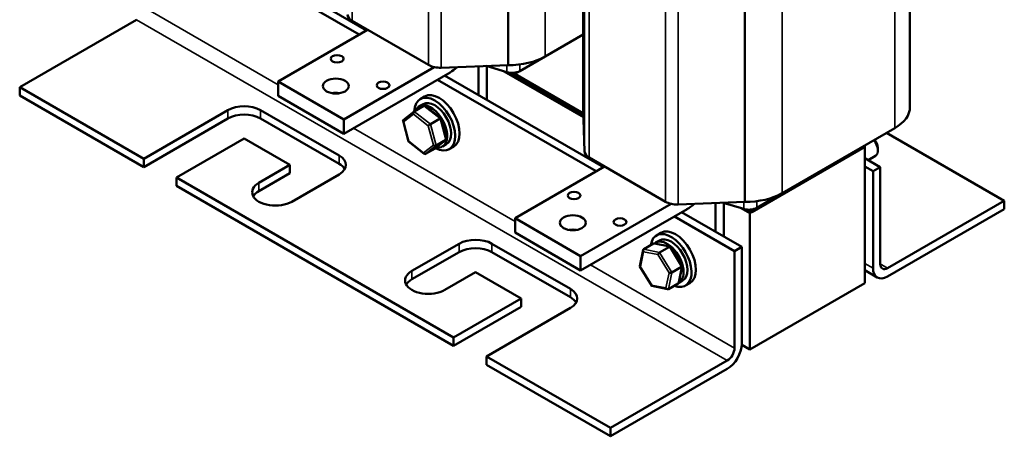
# Model space of a CAD drawing. Units: inches. Extents: x 0.05 to 2.15, y 0.02 to 1.67.
# Drawn here: x 0.87 to 1.3, y 1.13 to 1.31 of the extents above; entities that cross this region are included whole.
import ezdxf

# ---------------------------------------------------------------- set-up
doc = ezdxf.new("R2010")
doc.units = ezdxf.units.IN
doc.header["$LTSCALE"] = 0.1
doc.header["$MEASUREMENT"] = 0
doc.layers.add('Visible (ANSI)', color=7, linetype='Continuous', lineweight=50)
doc.layers.add('Visible Narrow (ANSI)', color=7, linetype='Continuous', lineweight=35)

msp = doc.modelspace()

# ---------------------------------------------------------------- linework, layer by layer
at = {"layer": 'Visible (ANSI)'}
for p, q in [((1.08329, 1.40869), (1.08329, 1.29438)), ((1.25649, 1.39066), (1.25649, 1.27635)), ((1.1854, 1.34974), (1.1854, 1.23543)), ((1.01921, 1.30756), (0.95133, 1.34675)), ((1.02232, 1.30935), (0.95444, 1.34855)), ((1.11572, 1.34368), (1.11572, 1.27582)), ((0.92322, 1.31399), (0.87287, 1.28492)), ((1.01617, 1.31347), (1.04908, 1.29447)), ((1.02281, 1.30963), (0.9842, 1.28734)), ((1.09934, 1.29817), (1.11572, 1.30763)), ((1.05448, 1.29329), (1.08329, 1.29438)), ((1.07388, 1.29403), (1.08275, 1.29134)), ((1.08837, 1.29184), (1.09934, 1.29817)), ((1.05152, 1.29355), (1.01248, 1.27101)), ((1.05831, 1.29126), (1.01248, 1.26481)), ((1.12443, 1.2504), (1.05598, 1.28992)), ((1.07058, 1.2939), (1.07058, 1.28149)), ((1.07411, 1.29395), (1.07411, 1.27945)), ((1.08161, 1.29169), (1.11582, 1.27194)), ((1.08543, 1.29014), (1.08372, 1.29112)), ((1.08837, 1.29184), (1.08543, 1.29014)), ((1.08543, 1.29104), (1.08543, 1.29014)), ((1.08571, 1.2903), (1.11579, 1.27293)), ((1.11578, 1.2736), (1.08628, 1.29063)), ((0.9842, 1.28734), (1.01248, 1.27101)), ((0.9842, 1.28114), (0.9842, 1.28734)), ((1.12132, 1.24861), (1.05287, 1.28812)), ((0.87287, 1.28492), (0.92633, 1.25406)), ((0.87287, 1.28492), (0.87287, 1.28133)), ((0.92633, 1.25047), (0.87287, 1.28133)), ((1.01248, 1.26481), (0.9842, 1.28114)), ((1.04503, 1.27666), (1.0467, 1.27762)), ((1.04736, 1.28089), (1.04545, 1.27979)), ((0.92633, 1.25406), (0.96253, 1.27496)), ((0.97667, 1.27496), (1.01047, 1.25545)), ((1.03817, 1.27073), (1.04278, 1.27438)), ((1.04284, 1.27442), (1.04703, 1.27684)), ((1.05435, 1.27146), (1.04754, 1.2768)), ((1.11572, 1.27561), (1.11622, 1.25731)), ((0.96253, 1.27137), (0.92633, 1.25047)), ((1.01047, 1.25185), (0.97667, 1.27137)), ((1.01248, 1.27101), (1.01248, 1.26481)), ((1.04039, 1.26147), (1.03804, 1.27032)), ((1.04989, 1.26891), (1.05407, 1.27133)), ((1.0567, 1.26261), (1.05436, 1.27146)), ((1.20144, 1.23922), (1.24993, 1.26721)), ((1.29714, 1.23593), (1.24644, 1.2652)), ((0.9696, 1.26271), (0.94047, 1.24589)), ((0.98926, 1.25136), (0.9696, 1.26271)), ((1.04721, 1.25613), (1.04039, 1.26146)), ((1.05196, 1.25854), (1.05657, 1.2622)), ((1.05232, 1.25974), (1.05651, 1.26216)), ((1.05503, 1.25934), (1.0567, 1.2603)), ((1.0519, 1.2585), (1.04771, 1.25608)), ((1.05986, 1.25924), (1.05795, 1.25813)), ((1.18753, 1.23053), (1.23703, 1.25911)), ((1.18838, 1.23102), (1.23703, 1.25911)), ((1.23703, 1.25911), (1.23703, 1.25976)), ((1.23703, 1.20032), (1.23703, 1.25911)), ((1.24265, 1.25885), (1.24265, 1.25755)), ((0.92633, 1.25047), (0.92633, 1.25406)), ((1.11827, 1.25452), (1.15118, 1.23552)), ((1.23703, 1.2543), (1.24368, 1.25047)), ((1.2385, 1.25346), (1.24161, 1.25526)), ((0.97597, 1.24369), (0.98926, 1.25136)), ((0.98926, 1.24777), (0.97597, 1.2401)), ((0.98926, 1.25136), (0.98926, 1.24777)), ((1.12491, 1.25068), (1.08631, 1.22839)), ((1.23703, 1.25071), (1.24057, 1.24867)), ((1.24057, 1.24867), (1.24368, 1.25047)), ((1.24057, 1.20687), (1.24057, 1.24867)), ((1.24368, 1.25047), (1.24368, 1.20866)), ((0.94047, 1.24589), (0.94047, 1.2423)), ((0.94047, 1.24589), (1.05983, 1.17698)), ((1.01047, 1.24728), (0.99011, 1.23552)), ((1.05983, 1.17339), (0.94047, 1.2423)), ((1.19048, 1.23289), (1.20144, 1.23922)), ((1.15659, 1.23434), (1.1854, 1.23543)), ((1.17268, 1.23495), (1.17268, 1.22254)), ((1.17598, 1.23507), (1.18486, 1.23239)), ((1.17622, 1.235), (1.17622, 1.2205)), ((1.24679, 1.20687), (1.29714, 1.23593)), ((1.29714, 1.23593), (1.29714, 1.23234)), ((1.15363, 1.2346), (1.11459, 1.21206)), ((1.16041, 1.23231), (1.11459, 1.20586)), ((1.184, 1.21601), (1.15809, 1.23097)), ((1.18372, 1.23274), (1.18753, 1.23053)), ((1.18753, 1.23119), (1.18583, 1.23217)), ((1.19048, 1.23289), (1.18753, 1.23119)), ((1.18753, 1.23209), (1.18753, 1.23119)), ((1.18753, 1.23053), (1.18753, 1.17175)), ((1.18782, 1.23135), (1.18838, 1.23102)), ((1.19048, 1.23289), (1.18838, 1.23168)), ((1.18838, 1.23102), (1.18838, 1.23168)), ((1.29714, 1.23234), (1.24679, 1.20327)), ((1.08631, 1.22839), (1.11459, 1.21206)), ((1.08631, 1.22219), (1.08631, 1.22839)), ((1.18089, 1.21421), (1.15498, 1.22917)), ((1.11459, 1.20586), (1.08631, 1.22219)), ((1.14918, 1.2221), (1.14727, 1.221)), ((1.14685, 1.21787), (1.14852, 1.21883)), ((1.04187, 1.20564), (1.06223, 1.2174)), ((1.06223, 1.21381), (1.04187, 1.20205)), ((1.07638, 1.2174), (1.11018, 1.19788)), ((1.11018, 1.19429), (1.07638, 1.21381)), ((1.14008, 1.20765), (1.14156, 1.21471)), ((1.1418, 1.21507), (1.14599, 1.21749)), ((1.15308, 1.21615), (1.14637, 1.21754)), ((1.14861, 1.21366), (1.1528, 1.21608)), ((1.1583, 1.2078), (1.1532, 1.21607)), ((1.18089, 1.21421), (1.184, 1.21601)), ((1.18089, 1.17241), (1.18089, 1.21421)), ((1.184, 1.21601), (1.184, 1.17421)), ((1.11459, 1.21206), (1.11459, 1.20586)), ((1.06931, 1.20515), (1.05601, 1.19748)), ((1.08896, 1.1938), (1.06931, 1.20515)), ((1.14519, 1.19928), (1.14009, 1.20755)), ((1.15391, 1.20506), (1.1581, 1.20747)), ((1.15683, 1.20064), (1.15831, 1.2077)), ((1.24239, 1.20284), (1.23703, 1.20593)), ((1.15685, 1.20055), (1.15852, 1.20151)), ((1.15201, 1.19781), (1.1453, 1.19919)), ((1.15659, 1.20028), (1.1524, 1.19786)), ((1.16168, 1.20045), (1.15977, 1.19935)), ((1.23703, 1.20032), (1.18753, 1.17175)), ((1.05983, 1.17698), (1.08896, 1.1938)), ((1.08896, 1.1938), (1.08896, 1.19021)), ((1.08896, 1.19021), (1.05983, 1.17339)), ((1.11018, 1.18972), (1.07397, 1.16882)), ((1.05983, 1.17339), (1.05983, 1.17698)), ((1.18753, 1.17175), (1.18399, 1.17379)), ((1.07397, 1.16882), (1.07397, 1.16522)), ((1.07397, 1.16882), (1.12743, 1.13795)), ((1.12743, 1.13795), (1.17778, 1.16702)), ((1.12743, 1.13436), (1.07397, 1.16522)), ((1.17778, 1.16343), (1.12743, 1.13436)), ((1.12743, 1.13436), (1.12743, 1.13795))]:
    msp.add_line(p, q, dxfattribs=at)
for centre, major_axis, ratio, start_param, end_param in [((1.02111, 1.31633), (-0.007, 0), 0.57735, 0.0158, 0.785398), ((1.05403, 1.29733), (0.007, 0), 0.57735, 3.926991, 4.777765), ((1.0835, 1.30731), (0.0224, 0), 0.57735, 4.70312, 5.497787), ((1.05831, 1.30367), (0.0076, 0.01316), 0.57735, 3.926991, 4.216723), ((1.08498, 1.2938), (0.0048, 0), 0.57735, 4.229876, 5.497787), ((1.00909, 1.27918), (-0.0056, 0), 0.57735, 4.427329, 4.997448), ((1.0517, 1.26896), (-0.00625, 0.01083), 0.57735, 2.391467, 7.031593), ((1.05361, 1.27006), (-0.00625, 0.01083), 0.57735, 3.141593, 6.283185), ((1.05003, 1.268), (0.005, -0.00866), 0.57735, 5.846836, 9.837663), ((1.0517, 1.26896), (-0.005, 0.00866), 0.57735, 3.141593, 6.283185), ((0.9696, 1.27088), (0.01, 0), 0.57735, 0.785398, 2.356194), ((0.9696, 1.26729), (-0.01, 0), 0.57735, 3.926991, 5.497787), ((1.04307, 1.27359), (0.000003, -0.000899), 0.676077, 3.51119, 5.081986), ((1.04725, 1.276), (0.000003, -0.000899), 0.676077, 2.651883, 3.51119), ((1.13812, 1.27582), (-0.0224, 0), 0.57735, 0, 0.0158), ((1.23409, 1.27635), (0.0224, 0), 0.57735, 5.497787, 6.283185), ((1.03888, 1.27026), (-0.000838, 0.000278), 0.634762, 5.889327, 7.340011), ((1.04946, 1.26858), (-0.000704, -0.000464), 0.072374, 4.025161, 5.595957), ((1.05365, 1.27099), (0.000704, 0.000464), 0.072374, 6.258924, 7.166754), ((1.04109, 1.26193), (-0.000704, -0.000464), 0.072374, 5.595957, 6.307446), ((1.05586, 1.26266), (0.000838, -0.000278), 0.634762, 5.769214, 6.677044), ((1.23911, 1.25959), (0.0025, -0.00433), 0.57735, 0, 1.811739), ((1.24024, 1.26024), (-0.0017, 0.00294), 0.57735, 3.926991, 5.070931), ((1.04749, 1.25692), (-0.000003, 0.000899), 0.676077, 1.940394, 3.51119), ((1.05168, 1.26024), (-0.000838, 0.000278), 0.634762, 1.056825, 2.627622), ((1.05168, 1.25934), (-0.000003, 0.000899), 0.676077, 3.51119, 3.631303), ((1.12322, 1.25738), (-0.007, 0), 0.57735, 0.0158, 0.785398), ((1.0034, 1.25136), (0.01, 0), 0.57735, 5.497787, 7.068583), ((1.0034, 1.24777), (0.01, 0), 0.57735, 0.316379, 0.785398), ((0.98304, 1.23961), (-0.01, 0), 0.57735, 5.497787, 8.63938), ((0.98304, 1.23601), (-0.01, 0), 0.57735, 5.497787, 5.966807), ((1.1856, 1.24836), (0.0224, 0), 0.57735, 4.70312, 5.497787), ((1.15613, 1.23837), (0.007, 0), 0.57735, 3.926991, 4.777765), ((1.16041, 1.24472), (0.0076, 0.01316), 0.57735, 3.926991, 4.216723), ((1.18708, 1.23485), (0.0048, 0), 0.57735, 4.229876, 5.497787), ((1.1112, 1.22023), (-0.0056, 0), 0.57735, 4.427329, 4.997448), ((1.15352, 1.21017), (-0.00625, 0.01083), 0.57735, 2.511976, 6.912802), ((1.15543, 1.21127), (-0.00625, 0.01083), 0.57735, 3.141593, 6.283185), ((1.06931, 1.21332), (0.01, 0), 0.57735, 0.785398, 2.356194), ((1.15185, 1.20921), (0.005, -0.00866), 0.57735, 6.270985, 9.524283), ((1.15352, 1.21017), (-0.005, 0.00866), 0.57735, 3.141593, 6.283185), ((1.06931, 1.20972), (-0.01, 0), 0.57735, 3.926991, 5.497787), ((1.14229, 1.21429), (0.000506, -0.000772), 0.706825, 3.101769, 4.672565), ((1.14647, 1.2167), (0.000506, -0.000772), 0.706825, 2.527792, 3.101769), ((1.14848, 1.21301), (-0.000491, -0.000701), 0.446385, 3.905959, 5.476756), ((1.15266, 1.21542), (0.000491, 0.000701), 0.446385, 6.092796, 7.047552), ((1.04894, 1.20156), (-0.01, 0), 0.57735, 5.497787, 8.63938), ((1.14091, 1.20775), (-0.000839, -0.000146), 0.380492, 6.13262, 7.049791), ((1.15329, 1.20519), (-0.000839, -0.000146), 0.380492, 0.766606, 2.337402), ((1.15748, 1.2076), (0.000839, 0.000146), 0.380492, 5.478995, 6.433751), ((1.24679, 1.21046), (-0.0044, -0.00762), 0.57735, 5.497787, 7.068583), ((1.24679, 1.21046), (-0.0022, -0.00381), 0.57735, 5.497787, 7.068583), ((1.04894, 1.19797), (-0.01, 0), 0.57735, 5.497787, 5.966807), ((1.10311, 1.1938), (0.01, 0), 0.57735, 5.497787, 7.068583), ((1.14573, 1.19992), (-0.000491, -0.000701), 0.446385, 5.476756, 6.473575), ((1.15192, 1.19864), (-0.000506, 0.000772), 0.706825, 1.530973, 3.101769), ((1.1561, 1.20106), (-0.000506, 0.000772), 0.706825, 3.101769, 3.755394), ((1.10311, 1.19021), (0.01, 0), 0.57735, 0.316379, 0.785398), ((1.17778, 1.17061), (-0.0044, -0.00762), 0.57735, 0.785398, 2.356194), ((1.17778, 1.17061), (0.0022, 0.00381), 0.57735, 3.926991, 5.497787)]:
    msp.add_ellipse(centre, major_axis=major_axis, ratio=ratio, start_param=start_param, end_param=end_param, dxfattribs=at)
for centre, major_axis in [((1.00966, 1.29714), (-0.00276, 0)), ((1.00909, 1.28538), (-0.0056, 0)), ((1.02946, 1.28571), (-0.00276, 0)), ((1.11176, 1.23819), (-0.00276, 0)), ((1.1112, 1.22643), (-0.0056, 0)), ((1.13156, 1.22676), (-0.00276, 0))]:
    msp.add_ellipse(centre, major_axis=major_axis, ratio=0.57735, dxfattribs=at)
at = {"layer": 'Visible Narrow (ANSI)'}
for p, q in [((1.04908, 1.40878), (1.04908, 1.29447)), ((1.05448, 1.4076), (1.05448, 1.29329)), ((1.01617, 1.40116), (1.01617, 1.31347)), ((1.24993, 1.38152), (1.24993, 1.26721)), ((1.20144, 1.35353), (1.20144, 1.23922)), ((1.09934, 1.35314), (1.09934, 1.29817)), ((1.15118, 1.34983), (1.15118, 1.23552)), ((1.15659, 1.34865), (1.15659, 1.23434)), ((1.11572, 1.34368), (1.11572, 1.27561)), ((1.11622, 1.34339), (1.11622, 1.25731)), ((1.11827, 1.34221), (1.11827, 1.25452)), ((0.9842, 1.28597), (0.92633, 1.31938)), ((1.17778, 1.16702), (0.92322, 1.31399)), ((1.08275, 1.29436), (1.08275, 1.29134)), ((1.08837, 1.29469), (1.08837, 1.29184)), ((0.96253, 1.27496), (0.96253, 1.27137)), ((0.97667, 1.27496), (0.97667, 1.27137)), ((1.03831, 1.26994), (1.0425, 1.27326)), ((1.0425, 1.27326), (1.0489, 1.26825)), ((1.04989, 1.26891), (1.04284, 1.27442)), ((1.04703, 1.27684), (1.05407, 1.27133)), ((1.04053, 1.2616), (1.03831, 1.26994)), ((1.05232, 1.25974), (1.04989, 1.26891)), ((1.05407, 1.27133), (1.05651, 1.26216)), ((1.08631, 1.22702), (1.01667, 1.26722)), ((1.0489, 1.26825), (1.05111, 1.25992)), ((1.04692, 1.25659), (1.04053, 1.2616)), ((1.05651, 1.26216), (1.0519, 1.2585)), ((1.05111, 1.25992), (1.04692, 1.25659)), ((1.04771, 1.25608), (1.05232, 1.25974)), ((1.01047, 1.25545), (1.01047, 1.25185)), ((0.97597, 1.24369), (0.97597, 1.2401)), ((1.18486, 1.23541), (1.18486, 1.23239)), ((1.19048, 1.23574), (1.19048, 1.23289)), ((1.06223, 1.2174), (1.06223, 1.21381)), ((1.07638, 1.2174), (1.07638, 1.21381)), ((1.14035, 1.20742), (1.14172, 1.21396)), ((1.14172, 1.21396), (1.14791, 1.21268)), ((1.14861, 1.21366), (1.1418, 1.21507)), ((1.14599, 1.21749), (1.1528, 1.21608)), ((1.15391, 1.20506), (1.14861, 1.21366)), ((1.1528, 1.21608), (1.1581, 1.20747)), ((1.14791, 1.21268), (1.15272, 1.20486)), ((1.04187, 1.20564), (1.04187, 1.20205)), ((1.18089, 1.17241), (1.11877, 1.20827)), ((1.14516, 1.1996), (1.14035, 1.20742)), ((1.1524, 1.19786), (1.15391, 1.20506)), ((1.1581, 1.20747), (1.15659, 1.20028)), ((1.23703, 1.20891), (1.24057, 1.20687)), ((1.24368, 1.20866), (1.24679, 1.20687)), ((1.15272, 1.20486), (1.15135, 1.19832)), ((1.11018, 1.19788), (1.11018, 1.19429)), ((1.15135, 1.19832), (1.14516, 1.1996))]:
    msp.add_line(p, q, dxfattribs=at)

doc.saveas('drawing.dxf')
